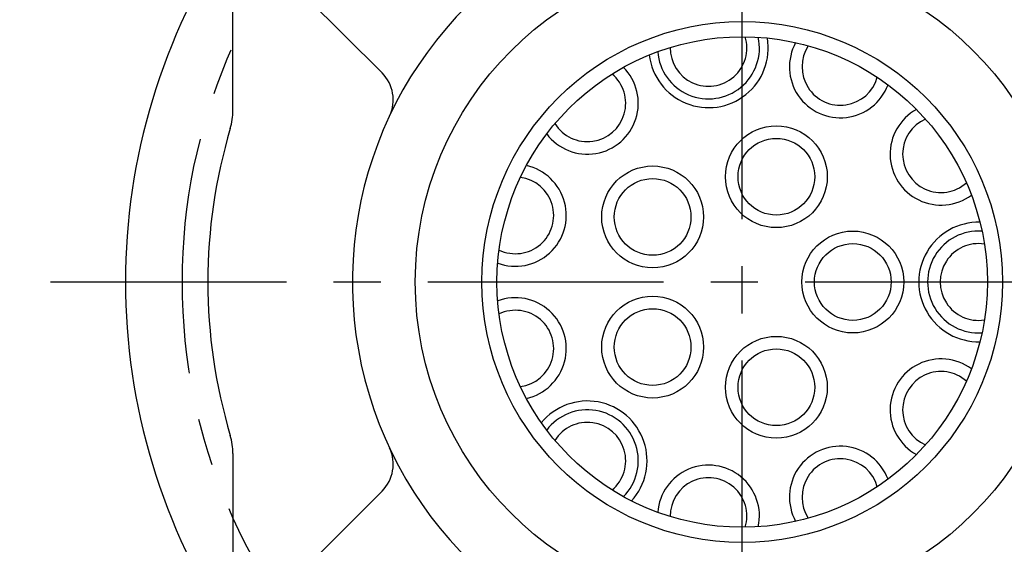
# Model space of a CAD drawing. Units: millimetres. Extents: x 0 to 3468, y -11 to 2466.
# Drawn here: x 360 to 438, y 1067 to 1109 of the extents above; entities that cross this region are included whole.
import ezdxf

# ---------------------------------------------------------------- set-up
doc = ezdxf.new("R2010")
doc.units = ezdxf.units.MM
doc.header["$LTSCALE"] = 15
doc.linetypes.add('CENTER', pattern=[2, 1.25, -0.25, 0.25, -0.25])
doc.layers.add('1', color=1, linetype='CENTER')
doc.layers.add('DIM', color=6, linetype='Continuous')
doc.styles.get("Standard").update_dxf_attribs({"font": 'txt.shx', "bigfont": 'whgtxt.shx'})
doc.dimstyles.new('A1', dxfattribs={"dimtxt": 5, "dimasz": 4.5, "dimexe": 2, "dimexo": 0.7, "dimgap": 2, "dimtad": 1, "dimtoh": 1, "dimdec": 3, "dimzin": 9, "dimdsep": 46, "dimtxsty": 'Standard', "dimcen": 0, "dimclrd": 2, "dimclre": 2, "dimclrt": 6, "dimadec": 0, "dimazin": 2, "dimtfac": 1, "dimtdec": 3, "dimtmove": 0, "dimatfit": 3, "dimfxl": 0, "dimtolj": 1, "dimarcsym": 0})

# ---------------------------------------------------------------- blocks, each defined once
blk = doc.blocks.new('*D19')
at = {"layer": 'DEFPOINTS', "color": 0}
for p in [(907.913, 1085.41), (562.726, 815.555)]:
    blk.add_point(p, dxfattribs=at)
at = {"layer": 'DIM', "color": 2, "lineweight": -2}
for p, q in [((922.094, 1096.496), (936.275, 1107.582)), ((907.913, 1085.41), (562.726, 815.555)), ((548.546, 804.469), (433.999, 714.921)), ((433.999, 714.921), (260.333, 714.921))]:
    blk.add_line(p, q, dxfattribs=at)
at = {"layer": 'DIM', "color": 2}
for points in [[(920.246, 1098.859), (923.942, 1094.132), (907.913, 1085.41)], [(546.698, 806.832), (550.393, 802.105), (562.726, 815.555)]]:
    blk.add_solid(points, dxfattribs=at)
at = {"layer": 'DIM', "color": 6, "insert": (343.666, 731.921), "char_height": 20, "attachment_point": 5}
blk.add_mtext('\\A1;P.C.D438.15', dxfattribs=at)
blk = doc.blocks.new('*D20')
at = {"layer": 'DEFPOINTS', "color": 0}
for p in [(895.795, 1161.506), (574.845, 739.459)]:
    blk.add_point(p, dxfattribs=at)
at = {"layer": 'DIM', "color": 2, "lineweight": -2}
for p, q in [((906.691, 1175.834), (917.586, 1190.162)), ((895.795, 1161.506), (574.845, 739.459)), ((563.949, 725.131), (469.196, 600.531)), ((469.196, 600.531), (292.196, 600.531))]:
    blk.add_line(p, q, dxfattribs=at)
at = {"layer": 'DIM', "color": 2}
for points in [[(904.303, 1177.65), (909.079, 1174.018), (895.795, 1161.506)], [(561.561, 726.947), (566.337, 723.315), (574.845, 739.459)]]:
    blk.add_solid(points, dxfattribs=at)
at = {"layer": 'DIM', "color": 6, "insert": (377.196, 617.531), "char_height": 20, "attachment_point": 5}
blk.add_mtext('\\A1;P.C.D530.22', dxfattribs=at)
blk = doc.blocks.new('*D17')
at = {"layer": 'DEFPOINTS', "color": 0}
for p in [(576.16, 1111.02), (584.056, 1100.693)]:
    blk.add_point(p, dxfattribs=at)
at = {"layer": 'DIM', "color": 2, "lineweight": -2}
for p, q in [((383.389, 1363.143), (93.889, 1363.143)), ((565.227, 1125.319), (383.389, 1363.143)), ((584.056, 1100.693), (576.16, 1111.02)), ((594.989, 1086.393), (605.922, 1072.094))]:
    blk.add_line(p, q, dxfattribs=at)
at = {"layer": 'DIM', "color": 2}
for points in [[(567.61, 1127.141), (562.844, 1123.497), (576.16, 1111.02)], [(597.372, 1088.216), (592.606, 1084.571), (584.056, 1100.693)]]:
    blk.add_solid(points, dxfattribs=at)
at = {"layer": 'DIM', "color": 6, "insert": (235.139, 1380.143), "char_height": 20, "attachment_point": 5}
blk.add_mtext("\\A1;8-∅13 HOLE THRU'", dxfattribs=at)

msp = doc.modelspace()

# ---------------------------------------------------------------- linework, layer by layer
at = {"ltscale": 7}
for p, q in [((376.7698, 1101.6205), (376.7698, 1119.9823)), ((376.7698, 1074.3441), (376.7698, 1055.9823))]:
    msp.add_line(p, q, dxfattribs=at)
for p, q in [((379.2594, 1113.9719), (388.6347, 1104.5965)), ((379.2594, 1061.9927), (388.6347, 1071.3681))]:
    msp.add_line(p, q)
for centre, radius in [((417.2698, 1087.9823), 26), ((417.2698, 1087.9823), 19.5), ((419.9891, 1096.3516), 4.05), ((419.9891, 1096.3516), 3.05), ((410.1504, 1093.1548), 4.05), ((410.1504, 1093.1548), 3.05), ((426.0698, 1087.9823), 4.05), ((426.0698, 1087.9823), 3.05), ((410.1504, 1082.8098), 4.05), ((410.1504, 1082.8098), 3.05), ((419.9891, 1079.613), 4.05), ((419.9891, 1079.613), 3.05)]:
    msp.add_circle(centre, radius)
at = {"color": 4}
msp.add_circle((417.2698, 1087.9823), 20.7, dxfattribs=at)
for centre, radius, start, end in [((418.2198, 1087.9823), 50, 145.99615, 214.00385), ((417.2698, 1087.9823), 31, 128.144513, 51.855487), ((414.5943, 1106.5909), 4.75, 186.81907, 9.544566), ((414.5943, 1106.5909), 4.05, 184.26291, 12.100726), ((414.5943, 1106.5909), 3.05, 179.400478, 16.963158), ((425.0796, 1105.0834), 4.05, 151.535639, 339.373451), ((425.0796, 1105.0834), 3.05, 146.673208, 344.235882), ((404.9584, 1102.1904), 4.05, 216.990184, 44.827997), ((386.5134, 1102.4752), 3, 334.769395, 45), ((404.9584, 1102.1904), 3.05, 212.127753, 49.690428), ((433.0854, 1098.1463), 4.05, 118.808366, 306.646178), ((433.0854, 1098.1463), 3.05, 113.945935, 311.508609), ((399.2313, 1093.2789), 4.05, 249.717457, 77.555269), ((399.2313, 1093.2789), 3.05, 244.855026, 82.4177), ((436.0698, 1087.9823), 4.75, 88.637252, 271.362748), ((436.0698, 1087.9823), 4.05, 86.081093, 273.918906), ((436.0698, 1087.9823), 3.05, 81.218662, 278.781337), ((399.2313, 1082.6857), 4.05, 282.44473, 110.282542), ((399.2313, 1082.6857), 3.05, 277.582299, 115.144973), ((433.0854, 1077.8183), 4.05, 53.353821, 241.191633), ((433.0854, 1077.8183), 3.05, 48.49139, 246.054064), ((404.9584, 1073.7742), 4.75, 317.728161, 140.453657), ((404.9584, 1073.7742), 4.05, 315.172004, 143.009814), ((404.9584, 1073.7742), 3.05, 310.309574, 147.872244), ((386.5134, 1073.4894), 3, 315, 25.230605), ((425.0796, 1070.8812), 4.05, 20.626548, 208.46436), ((425.0796, 1070.8812), 3.05, 15.764117, 213.326791), ((414.5943, 1069.3737), 4.05, 347.899275, 175.737088), ((414.5943, 1069.3737), 3.05, 343.036844, 180.599519)]:
    msp.add_arc(centre, radius, start, end)
at = {"color": 7}
for centre, radius, start, end in [((371.7698, 1101.6205), 5, 343.31441, 0), ((417.2698, 1087.9823), 42.5, 163.31441, 196.68559), ((371.7698, 1074.3441), 5, 0, 16.68559)]:
    msp.add_arc(centre, radius, start, end, dxfattribs=at)
at = {"layer": '1'}
for p, q in [((417.2698, 1032.9823), (417.2698, 1142.9823)), ((362.2698, 1087.9823), (472.2698, 1087.9823))]:
    msp.add_line(p, q, dxfattribs=at)
msp.add_arc((418.2198, 1087.9823), 45.5, 90, 270, dxfattribs=at)

# ---------------------------------------------------------------- dimensions: what is measured, and where the dimension line sits
at = {"layer": 'DIM'}
dim = msp.add_diameter_dim_2p(p1=(584.0559, 1100.6927), p2=(576.1598, 1111.02), text="8-<> HOLE THRU'", dimstyle='A1', override={"dimtxt": 20, "dimasz": 18, "dimgap": 7, "dimcen": 0, "dimadec": 4, "dimazin": 2, "dimtm": 1e-09, "dimtfac": 0.65, "dimatfit": 0}, dxfattribs=at)
dim.commit()
dim.dimension.update_dxf_attribs({"geometry": '*D17', "text_midpoint": (235.1391, 1363.1429), "dimtype": 163})
for p1, p2, picture, middle in [((895.7949, 1161.5061), (574.8446, 739.4585), '*D20', (377.1958, 600.5311)), ((907.9131, 1085.4097), (562.7264, 815.5549), '*D19', (343.666, 714.9206))]:
    dim = msp.add_diameter_dim_2p(p1=p1, p2=p2, dimstyle='A1', override={"dimtxt": 20, "dimasz": 18, "dimgap": 7, "dimpost": 'P.C.D<>', "dimadec": 4, "dimtm": 1e-09, "dimtfac": 0.65, "dimatfit": 0}, dxfattribs=at)
    dim.commit()
    dim.dimension.update_dxf_attribs({"geometry": picture, "text_midpoint": middle, "dimtype": 163})

doc.saveas('drawing.dxf')
